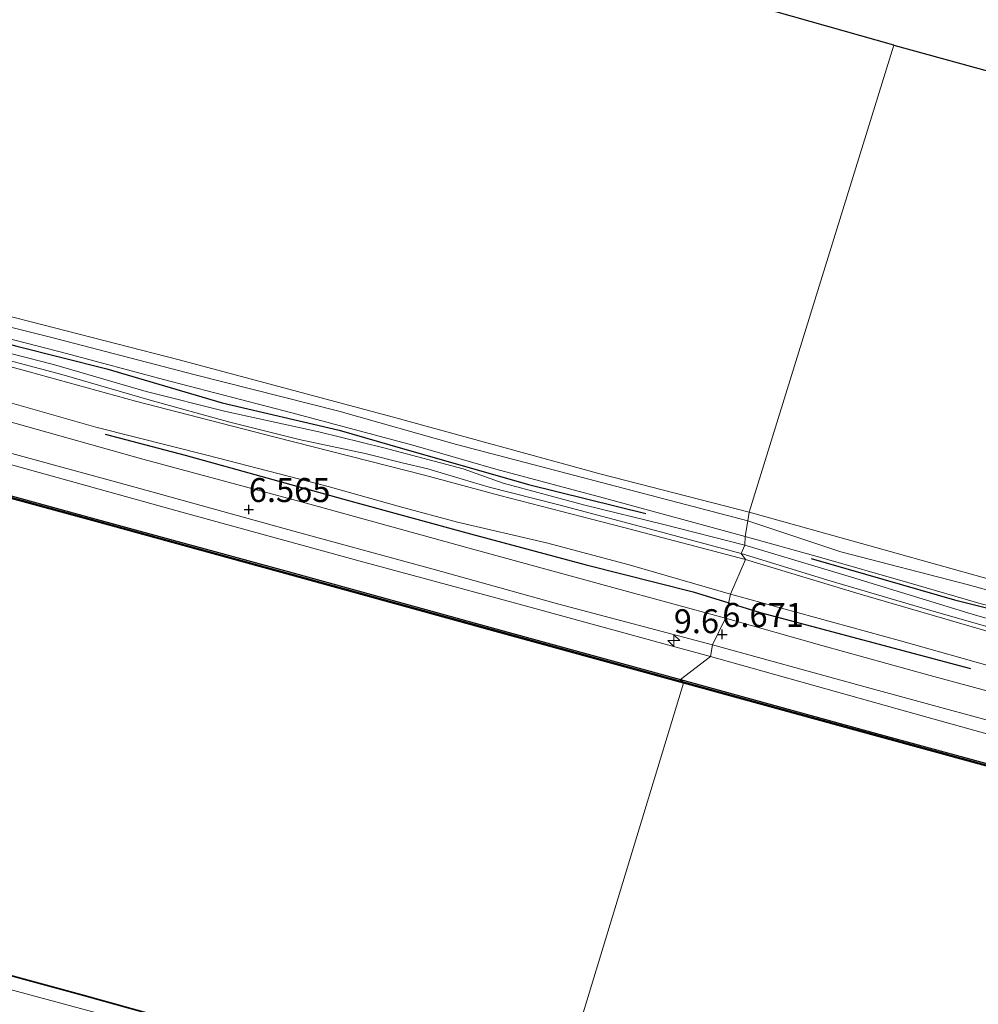
# Model space of a CAD drawing. Units: metres. Extents: x 119994 to 129528, y 399998 to 406250.
# Drawn here: x 120719 to 120819, y 404291 to 404394 of the extents above; entities that cross this region are included whole.
import ezdxf
from ezdxf.enums import TextEntityAlignment as Align

# ---------------------------------------------------------------- set-up
doc = ezdxf.new("R2010")
doc.units = ezdxf.units.M
doc.layers.get('0').update_dxf_attribs({"lineweight": 25})
for name, color, linetype, lineweight in [('B-ME-AM-KILOMETR-S-B1', 7, 'Continuous', 18), ('B-ME-GC-DAMWAND-GV-B6', 10, 'Continuous', 25), ('B-ME-GC-DAMWAND-L-B1', 10, 'Continuous', 25), ('B-ME-GR-BOMENRIJ-L-B1', 10, 'Continuous', 25), ('B-ME-GW-HOOGTEPUNT-S-B1', 10, 'Continuous', 25), ('B-ME-GW-KRUINLIJN-L-B1', 93, 'Continuous', 18), ('B-ME-GW-TEENLIJN-L-B1', 93, 'Continuous', 18), ('B-ME-IE-GRASLAND-GV-B6', 93, 'Continuous', 18), ('B-ME-IE-GRONDWERKLIJN-GROND_INGERICHT-GV-B6', 253, 'Continuous', 18), ('B-ME-IE-HULPGEOMETRIE-L-B1', 53, 'Continuous', 18), ('B-ME-KG-KADASTRAAL-OPNAMEDTMGRENS-L-B1', 10, 'Continuous', 25), ('B-ME-OB-BESCHOEIING-GV-B6', 10, 'Continuous', 25), ('B-ME-OB-WATERLIJN-L-B1', 133, 'OB-WATERLIJN', 18), ('B-ME-OG-WATER-GV-B6', 153, 'Continuous', 18), ('B-ME-VH-VERH_SOORT-BITUMEN-GV-B6', 8, 'IE-TERREINAFSCHEIDING-NATUURLIJK-HOUTWAL', 18), ('B-ME-VH-VERH_SOORT-ONVERHARD-GV-B6', 8, 'Continuous', 18)]:
    doc.layers.add(name, color=color, linetype=linetype, lineweight=lineweight)
doc.styles.add('NLCS-ISO', font='NLCS-ISO.TTF')
doc.linetypes.add('IE-TERREINAFSCHEIDING-NATUURLIJK-HOUTWAL', pattern='A,7,-1.5,[67,NLCS.SHX,S=0.75,R=45,X=0,Y=0],-1.5,7,-1.5,[70,NLCS.SHX,S=0.75,R=0,X=0,Y=0],-1.5', length=20)
doc.linetypes.add('OB-WATERLIJN', pattern='A,10,[32,NLCS.SHX,S=2,R=0,X=0,Y=0],-12', length=22)

# ---------------------------------------------------------------- blocks, each defined once
blk = doc.blocks.new('hecto')
for p, q in [((0, 0.625), (-0.625, 0)), ((0, -0.625), (0, 0.625)), ((-0.625, 0), (0.625, 0)), ((0.625, 0), (0, -0.625))]:
    blk.add_line(p, q)
blk = doc.blocks.new('hoogtepunt')
for p, q in [((-0.5, 0), (0.5, 0)), ((0, 0.5), (0, -0.5))]:
    blk.add_line(p, q)

msp = doc.modelspace()

# ---------------------------------------------------------------- linework, layer by layer
at = {"layer": 'B-ME-GC-DAMWAND-GV-B6'}
for points in [[(120621.9457, 404370.8481, 5.6769), (120642.3747, 404365.2745, 5.652), (120662.7865, 404359.6542, 5.6582), (120683.1853, 404354.0732, 5.6457), (120703.5704, 404348.4798, 5.6362), (120726.3719, 404342.2175, 5.6384), (120746.8059, 404336.6374, 5.6259), (120768.4873, 404330.6627, 5.6369), (120787.7563, 404325.3554, 5.6215), (120788.086, 404324.9887, 5.077)], [(120788.086, 404324.9887, 5.077), (120768.7792, 404330.2745, 5.077), (120747.0798, 404336.2661, 5.077), (120726.6838, 404341.8698, 5.077), (120703.8546, 404348.0729, 5.077), (120683.4893, 404353.7036, 5.077), (120663.0701, 404359.2795, 5.077), (120642.6619, 404364.9275, 5.077), (120622.2407, 404370.4885, 5.077)], [(120788.086, 404324.9887, 5.077), (120787.7563, 404325.3554, 5.6215), (120808.2145, 404319.7235, 5.6763), (120828.6927, 404314.1494, 5.6477), (120847.9403, 404308.8736, 5.6108), (120867.206, 404303.5334, 5.6251), (120887.6327, 404297.9182, 5.6505), (120906.9121, 404292.5979, 5.648)], [(120907.1991, 404292.2013, 5.077), (120887.9026, 404297.5553, 5.077), (120867.4719, 404303.1751, 5.077), (120848.2432, 404308.5157, 5.077), (120828.9963, 404313.7837, 5.077), (120808.5105, 404319.3795, 5.077), (120788.086, 404324.9887, 5.077)]]:
    msp.add_polyline3d(points, dxfattribs=at)
at = {"layer": 'B-ME-GC-DAMWAND-L-B1'}
for points in [[(120434.3473, 404422.176, 5.6428), (120453.7144, 404416.8385, 5.6509), (120475.3762, 404410.942, 5.6314), (120498.2188, 404404.6297, 5.6432), (120518.6078, 404399.1051, 5.6437), (120540.2377, 404393.1021, 5.6438), (120561.9535, 404387.2207, 5.6434), (120583.6429, 404381.2427, 5.6642), (120602.873, 404375.9251, 5.6411), (120622.0932, 404370.6683, 5.6761), (120642.5183, 404365.101, 5.6533), (120662.9283, 404359.4669, 5.6549), (120683.3373, 404353.8884, 5.6411), (120703.7125, 404348.2763, 5.6384), (120746.9428, 404336.4518, 5.6303), (120787.9212, 404325.1721, 5.6181)], [(120787.9212, 404325.1721, 5.6181), (120808.3625, 404319.5515, 5.6737), (120828.8445, 404313.9665, 5.6474), (120848.0917, 404308.6947, 5.6126), (120867.3389, 404303.3542, 5.6239), (120887.7676, 404297.7368, 5.6573), (120907.0556, 404292.3996, 5.645), (120928.6455, 404286.5104, 5.6675), (120947.8965, 404281.278, 5.6485), (120964.7116, 404276.6594, 5.6557), (120965.0731, 404276.5579, 5.6648), (120970.6933, 404275.0152, 5.0908)]]:
    msp.add_polyline3d(points, dxfattribs=at)
at = {"layer": 'B-ME-GR-BOMENRIJ-L-B1'}
msp.add_line((120796.066, 404332.374, 6.637), (120818.041, 404326.52, 6.711), dxfattribs=at)
for points in [[(120641.583, 404381.523, 6.888), (120654.117, 404377.93, 6.9), (120664.229, 404375.033, 6.9), (120677.127, 404371.525, 6.892), (120689.842, 404368.059, 6.865), (120699.568, 404365.492, 6.845), (120708.753, 404362.794, 6.857), (120718.449, 404360.166, 6.853), (120727.854, 404357.791, 6.853), (120739.915, 404354.269, 6.853), (120752.118, 404351.406, 6.857), (120757.42, 404349.865, 6.853), (120771.897, 404345.717, 6.869), (120784.146, 404342.708, 6.845)], [(120727.669, 404350.975, 6.661), (120736.045, 404348.786, 6.669), (120753.082, 404344.057, 6.669), (120765.832, 404340.564, 6.673), (120777.918, 404337.33, 6.681), (120789.096, 404334.513, 6.649), (120796.066, 404332.374, 6.637)], [(120801.384, 404337.996, 6.827), (120816.352, 404333.675, 6.823), (120826.718, 404331.122, 6.851), (120836.694, 404328.576, 6.879), (120851.532, 404324.432, 6.927), (120861.966, 404321.607, 6.859), (120871.918, 404319.979, 6.711), (120881.674, 404317.687, 6.707), (120889.826, 404315.208, 6.667), (120896.032, 404312.108, 6.723)]]:
    msp.add_polyline3d(points, dxfattribs=at)
at = {"layer": 'B-ME-GW-KRUINLIJN-L-B1'}
for points in [[(120434.264, 404425.607, 6.565), (120451.177, 404421.008, 6.593), (120468.681, 404416.186, 6.593), (120487.23, 404410.949, 6.605), (120506.951, 404405.647, 6.597), (120525.304, 404400.651, 6.577), (120542.563, 404395.744, 6.541), (120561.759, 404390.435, 6.529), (120578.673, 404385.9, 6.517), (120600.085, 404380.003, 6.509), (120617.493, 404375.049, 6.525), (120634.684, 404370.29, 6.497), (120651.679, 404365.735, 6.513), (120667.86, 404361.259, 6.521), (120686.56, 404356.158, 6.525), (120701.448, 404352.207, 6.541), (120716.788, 404348.086, 6.537), (120735.687, 404342.856, 6.545), (120754.295, 404337.737, 6.585), (120770.154, 404333.447, 6.589), (120786.145, 404329.076, 6.581), (120790.874, 404327.755, 6.584)], [(120794.467, 404339.413, 6.813), (120786.026, 404341.548, 6.825), (120777.766, 404343.584, 6.849), (120769.225, 404345.852, 6.865), (120765.08, 404347.35, 6.861), (120756.767, 404349.564, 6.861), (120749.999, 404351.241, 6.88), (120740.295, 404353.341, 6.892), (120731.95, 404355.453, 6.892), (120722.273, 404358.262, 6.9), (120711.25, 404361.085, 6.9), (120703.884, 404363.629, 6.9), (120698.591, 404365.301, 6.876), (120693.261, 404366.753, 6.861), (120687.474, 404368.087, 6.869), (120682.793, 404369.04, 6.872), (120676.016, 404371.067, 6.928), (120668.364, 404373.203, 6.94), (120660.39, 404375.421, 6.94), (120652.203, 404377.705, 6.956), (120642.417, 404380.585, 6.984), (120634.828, 404382.921, 6.976), (120626.551, 404385.163, 6.821), (120616.466, 404387.506, 6.769)], [(120619.808, 404387.826, 6.785), (120629.019, 404385.367, 6.789), (120638.767, 404382.87, 6.9), (120650.12, 404379.623, 6.96), (120662.06, 404376.411, 6.964), (120671.737, 404373.773, 6.956), (120682.44, 404370.746, 6.932), (120692.181, 404368.019, 6.896), (120702.285, 404365.094, 6.896), (120713.115, 404362.126, 6.888), (120723.66, 404359.393, 6.928), (120733.758, 404356.693, 6.964), (120747.175, 404353.224, 6.92), (120759.796, 404349.839, 6.908), (120768.489, 404347.329, 6.861), (120780.207, 404344.205, 6.833), (120794.496, 404340.291, 6.833)], [(120794.496, 404340.291, 6.833), (120802.262, 404338.136, 6.819), (120811.508, 404335.483, 6.787), (120819.392, 404333.191, 6.823), (120829.152, 404331.103, 6.875), (120837.13, 404328.868, 6.927), (120845.492, 404326.574, 6.907), (120854.853, 404324.098, 6.903), (120863.273, 404322.196, 6.831), (120871.421, 404320.945, 6.631)], [(120794.467, 404339.413, 6.813), (120805.613, 404336.061, 6.819), (120818.215, 404332.198, 6.887), (120828.219, 404329.306, 6.967), (120840.395, 404326.048, 6.939), (120854.53, 404322.159, 6.939), (120862.76, 404319.967, 6.903), (120871.852, 404317.448, 6.843), (120876.361, 404316.426, 6.823), (120880.271, 404315.702, 6.807), (120883.792, 404314.664, 6.803), (120889.5, 404312.81, 6.823), (120894.107, 404311.334, 6.827), (120896.126, 404310.862, 6.827), (120896.748, 404310.853, 6.827), (120896.924, 404311.049, 6.827), (120896.722, 404311.466, 6.827), (120896.081, 404311.801, 6.827), (120886.758, 404314.917, 6.823), (120878.662, 404317.916, 6.587)], [(120790.874, 404327.755, 6.584), (120812.107, 404321.814, 6.575), (120833.369, 404315.92, 6.575), (120857.978, 404309.356, 6.571), (120879.72, 404303.092, 6.555), (120900.613, 404297.496, 6.531), (120924.666, 404291.087, 6.527), (120946.742, 404284.915, 6.551), (120967.269, 404279.573, 6.531), (120984.466, 404274.58, 6.511), (121002.233, 404269.634, 6.507), (121019.211, 404265.109, 6.531), (121036.542, 404260.304, 6.507), (121053.034, 404255.79, 6.487), (121071.529, 404250.736, 6.479), (121086.685, 404246.615, 6.487), (121101.079, 404242.425, 6.491), (121114.749, 404238.599, 6.491), (121123.887, 404236.038, 6.475), (121131.86, 404233.227, 6.419), (121136.787, 404231.384, 6.232), (121144.346, 404229.009, 6.128), (121152.048, 404226.691, 6.076)]]:
    msp.add_polyline3d(points, dxfattribs=at)
at = {"layer": 'B-ME-GW-TEENLIJN-L-B1'}
for points in [[(120622.024, 404388.294, 6.425), (120635.708, 404384.67, 6.621), (120646.789, 404381.547, 6.633), (120657.432, 404378.295, 6.537), (120670.978, 404374.858, 6.449), (120683.713, 404371.315, 6.429), (120695.978, 404367.854, 6.269), (120709.148, 404364.31, 6.309), (120721.825, 404361.156, 6.369), (120737.081, 404357.185, 6.325), (120752.089, 404353.375, 6.329), (120764.36, 404349.9, 6.345), (120794.777, 404341.947, 6.357)], [(120794.077, 404338.539, 6.561), (120784.621, 404341.066, 6.581), (120775.044, 404343.623, 6.601), (120767.772, 404345.443, 6.593), (120764.975, 404346.296, 6.513), (120761.374, 404347.36, 6.489), (120758.71, 404347.996, 6.501), (120754.826, 404348.971, 6.557), (120747.936, 404350.431, 6.565), (120740.703, 404352.238, 6.581), (120732.392, 404354.527, 6.573), (120723.151, 404357.2, 6.573), (120713.707, 404359.714, 6.585)], [(120871.421, 404320.945, 6.631), (120863.532, 404323.029, 6.515), (120853.38, 404325.463, 6.451), (120837.634, 404329.82, 6.399), (120817.691, 404335.295, 6.659), (120804.493, 404338.714, 6.539), (120794.777, 404341.947, 6.357)], [(120794.077, 404338.539, 6.561), (120803.503, 404335.64, 6.527), (120814.486, 404332.411, 6.559), (120824.14, 404329.654, 6.563), (120832.847, 404327.209, 6.603), (120842.992, 404324.367, 6.599), (120853.02, 404321.67, 6.599), (120861.375, 404319.335, 6.595), (120868.207, 404317.355, 6.591), (120872.58, 404316.195, 6.571), (120876.712, 404315.536, 6.547), (120879.909, 404315.001, 6.495), (120883.09, 404314.068, 6.364), (120885.87, 404313.089, 6.336), (120888.246, 404312.33, 6.411), (120890.889, 404311.537, 6.479), (120895.073, 404310.385, 6.527), (120897.236, 404309.922, 6.523), (120897.851, 404310.338, 6.531), (120897.843, 404311.407, 6.543), (120896.723, 404312.379, 6.523), (120894.588, 404313.139, 6.527), (120888.617, 404314.936, 6.515), (120878.662, 404317.916, 6.587)], [(120630.757, 404298.409, 5.622), (120639.626, 404305.183, 5.618), (120646.595, 404310.017, 5.618), (120648.29, 404311.134, 5.618), (120649.455, 404311.379, 5.618), (120650.883, 404311.16, 5.618), (120658.887, 404309.051, 5.618), (120675.008, 404304.577, 5.618), (120688.282, 404300.897, 5.614), (120706.64, 404295.986, 5.618), (120723.836, 404291.379, 5.618), (120745.824, 404285.428, 5.602), (120759.832, 404281.695, 5.602), (120773.841, 404277.807, 5.602)]]:
    msp.add_polyline3d(points, dxfattribs=at)
at = {"layer": 'B-ME-IE-GRASLAND-GV-B6'}
for points in [[(120621.47, 404389.277, 6.593), (120636.717, 404385.294, 6.693), (120651.342, 404380.768, 6.629), (120672.357, 404375.149, 6.549), (120693.19, 404369.661, 6.285), (120715.855, 404363.753, 6.349), (120735.419, 404358.732, 6.337), (120757.667, 404352.812, 6.365), (120779.47, 404346.808, 6.377), (120794.937, 404342.851, 6.421)], [(120794.937, 404342.851, 6.421), (120794.777, 404341.947, 6.357), (120764.36, 404349.9, 6.345), (120752.089, 404353.375, 6.329), (120737.081, 404357.185, 6.325), (120721.825, 404361.156, 6.369), (120709.148, 404364.31, 6.309), (120695.978, 404367.854, 6.269), (120683.713, 404371.315, 6.429), (120670.978, 404374.858, 6.449), (120657.432, 404378.295, 6.537), (120646.789, 404381.547, 6.633), (120635.708, 404384.67, 6.621), (120622.024, 404388.294, 6.425)], [(120794.467, 404339.413, 6.813), (120786.026, 404341.548, 6.825), (120777.766, 404343.584, 6.849), (120769.225, 404345.852, 6.865), (120765.08, 404347.35, 6.861), (120756.767, 404349.564, 6.861), (120749.999, 404351.241, 6.88), (120740.295, 404353.341, 6.892), (120731.95, 404355.453, 6.892), (120722.273, 404358.262, 6.9), (120711.25, 404361.085, 6.9), (120703.884, 404363.629, 6.9), (120698.591, 404365.301, 6.876), (120693.261, 404366.753, 6.861), (120687.474, 404368.087, 6.869), (120682.793, 404369.04, 6.872), (120676.016, 404371.067, 6.928), (120668.364, 404373.203, 6.94), (120660.39, 404375.421, 6.94), (120652.203, 404377.705, 6.956), (120642.417, 404380.585, 6.984), (120634.828, 404382.921, 6.976), (120626.551, 404385.163, 6.821), (120616.466, 404387.506, 6.769)], [(120616.466, 404387.506, 6.769), (120626.551, 404385.163, 6.821), (120634.828, 404382.921, 6.976), (120642.417, 404380.585, 6.984), (120652.203, 404377.705, 6.956), (120660.39, 404375.421, 6.94), (120668.364, 404373.203, 6.94), (120676.016, 404371.067, 6.928), (120682.793, 404369.04, 6.872), (120687.474, 404368.087, 6.869), (120693.261, 404366.753, 6.861), (120698.591, 404365.301, 6.876), (120703.884, 404363.629, 6.9), (120711.25, 404361.085, 6.9), (120722.273, 404358.262, 6.9), (120731.95, 404355.453, 6.892), (120740.295, 404353.341, 6.892), (120749.999, 404351.241, 6.88), (120756.767, 404349.564, 6.861), (120765.08, 404347.35, 6.861), (120769.225, 404345.852, 6.865), (120777.766, 404343.584, 6.849), (120786.026, 404341.548, 6.825), (120794.467, 404339.413, 6.813)], [(120619.808, 404387.826, 6.785), (120629.019, 404385.367, 6.789), (120638.767, 404382.87, 6.9), (120650.12, 404379.623, 6.96), (120662.06, 404376.411, 6.964), (120671.737, 404373.773, 6.956), (120682.44, 404370.746, 6.932), (120692.181, 404368.019, 6.896), (120702.285, 404365.094, 6.896), (120713.115, 404362.126, 6.888), (120723.66, 404359.393, 6.928), (120733.758, 404356.693, 6.964), (120747.175, 404353.224, 6.92), (120759.796, 404349.839, 6.908), (120768.489, 404347.329, 6.861), (120780.207, 404344.205, 6.833), (120794.496, 404340.291, 6.833), (120794.467, 404339.413, 6.813)], [(120617.813, 404376.46, 6.589), (120636.059, 404371.557, 6.585), (120653.787, 404366.671, 6.597), (120667.77, 404362.804, 6.593), (120684.202, 404358.261, 6.589), (120701.708, 404353.479, 6.581), (120716.125, 404349.47, 6.569), (120731.299, 404345.324, 6.581), (120747.996, 404340.688, 6.577), (120762.169, 404336.82, 6.601), (120775.067, 404333.243, 6.597), (120791.081, 404328.981, 6.609), (120790.874, 404327.755, 6.584), (120786.145, 404329.076, 6.581), (120770.154, 404333.447, 6.589), (120754.295, 404337.737, 6.585), (120735.687, 404342.856, 6.545), (120716.788, 404348.086, 6.537), (120701.448, 404352.207, 6.541), (120686.56, 404356.158, 6.525), (120667.86, 404361.259, 6.521), (120651.679, 404365.735, 6.513), (120634.684, 404370.29, 6.497), (120617.493, 404375.049, 6.525)], [(120617.493, 404375.049, 6.525), (120634.684, 404370.29, 6.497), (120651.679, 404365.735, 6.513), (120667.86, 404361.259, 6.521), (120686.56, 404356.158, 6.525), (120701.448, 404352.207, 6.541), (120716.788, 404348.086, 6.537), (120735.687, 404342.856, 6.545), (120754.295, 404337.737, 6.585), (120770.154, 404333.447, 6.589), (120786.145, 404329.076, 6.581), (120790.874, 404327.755, 6.584)], [(120790.874, 404327.755, 6.584), (120787.7563, 404325.3554, 5.6215), (120768.4873, 404330.6627, 5.6369), (120746.8059, 404336.6374, 5.6259), (120726.3719, 404342.2175, 5.6384), (120703.5704, 404348.4798, 5.6362), (120683.1853, 404354.0732, 5.6457), (120662.7865, 404359.6542, 5.6582), (120642.3747, 404365.2745, 5.652), (120621.9457, 404370.8481, 5.6769)], [(120709.148, 404364.31, 6.309), (120721.825, 404361.156, 6.369), (120737.081, 404357.185, 6.325), (120752.089, 404353.375, 6.329), (120764.36, 404349.9, 6.345), (120794.777, 404341.947, 6.357), (120794.496, 404340.291, 6.833), (120780.207, 404344.205, 6.833), (120768.489, 404347.329, 6.861), (120759.796, 404349.839, 6.908), (120747.175, 404353.224, 6.92), (120733.758, 404356.693, 6.964), (120723.66, 404359.393, 6.928), (120713.115, 404362.126, 6.888)], [(120713.707, 404359.714, 6.585), (120723.151, 404357.2, 6.573), (120732.392, 404354.527, 6.573), (120740.703, 404352.238, 6.581), (120747.936, 404350.431, 6.565), (120754.826, 404348.971, 6.557), (120758.71, 404347.996, 6.501), (120761.374, 404347.36, 6.489), (120764.975, 404346.296, 6.513), (120767.772, 404345.443, 6.593), (120775.044, 404343.623, 6.601), (120784.621, 404341.066, 6.581), (120794.077, 404338.539, 6.561), (120794.555, 404337.9, 6.509), (120781.836, 404341.253, 6.533), (120768.899, 404344.566, 6.509), (120761.038, 404346.712, 6.553), (120745.442, 404350.658, 6.577), (120730.843, 404354.435, 6.569), (120719.743, 404357.497, 6.541), (120705.149, 404361.463, 6.529)], [(120794.467, 404339.413, 6.813), (120794.077, 404338.539, 6.561), (120784.621, 404341.066, 6.581), (120775.044, 404343.623, 6.601), (120767.772, 404345.443, 6.593), (120764.975, 404346.296, 6.513), (120761.374, 404347.36, 6.489), (120758.71, 404347.996, 6.501), (120754.826, 404348.971, 6.557), (120747.936, 404350.431, 6.565), (120740.703, 404352.238, 6.581), (120732.392, 404354.527, 6.573), (120723.151, 404357.2, 6.573), (120713.707, 404359.714, 6.585)], [(120715.703, 404354.836, 6.597), (120726.704, 404351.719, 6.589), (120738.429, 404348.741, 6.589), (120750.951, 404345.524, 6.585), (120758.529, 404343.397, 6.545), (120764.487, 404341.813, 6.573), (120773.76, 404339.622, 6.613), (120782.394, 404337.338, 6.589), (120792.978, 404334.296, 6.557), (120792.461, 404331.791, 6.625), (120780.688, 404334.98, 6.645), (120766.323, 404338.897, 6.657), (120749.062, 404343.678, 6.581), (120731.602, 404348.379, 6.573), (120715.975, 404352.747, 6.577)], [(120837.634, 404329.82, 6.399), (120817.691, 404335.295, 6.659), (120804.493, 404338.714, 6.539), (120794.777, 404341.947, 6.357), (120794.937, 404342.851, 6.421)], [(120794.937, 404342.851, 6.421), (120808.169, 404339.166, 6.463), (120824.089, 404334.686, 6.475), (120837.474, 404330.643, 6.352), (120850.91, 404326.925, 6.352), (120861.91, 404324.398, 6.435), (120870.659, 404322.333, 6.527), (120878.575, 404320.335, 6.659), (120884.946, 404318.689, 6.683), (120891.722, 404316.717, 6.619), (120895.399, 404315.526, 6.479), (120898.08, 404314.769, 6.455), (120900.584, 404314.527, 6.415), (120902.242, 404315.428, 6.427)], [(120794.777, 404341.947, 6.357), (120804.493, 404338.714, 6.539), (120817.691, 404335.295, 6.659), (120837.634, 404329.82, 6.399), (120853.38, 404325.463, 6.451), (120863.532, 404323.029, 6.515), (120871.421, 404320.945, 6.631), (120863.273, 404322.196, 6.831), (120854.853, 404324.098, 6.903), (120845.492, 404326.574, 6.907), (120837.13, 404328.868, 6.927), (120829.152, 404331.103, 6.875), (120819.392, 404333.191, 6.823), (120811.508, 404335.483, 6.787), (120802.262, 404338.136, 6.819), (120794.496, 404340.291, 6.833), (120794.777, 404341.947, 6.357)], [(120828.219, 404329.306, 6.967), (120818.215, 404332.198, 6.887), (120805.613, 404336.061, 6.819), (120794.467, 404339.413, 6.813), (120794.496, 404340.291, 6.833), (120802.262, 404338.136, 6.819), (120811.508, 404335.483, 6.787), (120819.392, 404333.191, 6.823)], [(120824.14, 404329.654, 6.563), (120814.486, 404332.411, 6.559), (120803.503, 404335.64, 6.527), (120794.077, 404338.539, 6.561), (120794.467, 404339.413, 6.813)], [(120794.467, 404339.413, 6.813), (120805.613, 404336.061, 6.819), (120818.215, 404332.198, 6.887), (120828.219, 404329.306, 6.967)], [(120822.042, 404329.757, 6.587), (120806.525, 404334.272, 6.543), (120794.555, 404337.9, 6.509), (120794.077, 404338.539, 6.561), (120803.503, 404335.64, 6.527), (120814.486, 404332.411, 6.559), (120824.14, 404329.654, 6.563)], [(121106.84, 404245.295, 6.579), (121082.823, 404251.924, 6.599), (121061.053, 404257.942, 6.619), (121040.201, 404263.761, 6.607), (121005.594, 404273.234, 6.603), (120986.582, 404278.462, 6.591), (120965.073, 404284.443, 6.571), (120944.263, 404289.962, 6.591), (120925.903, 404295.202, 6.615), (120911.656, 404299.133, 6.579), (120893.36, 404304.119, 6.595), (120876.547, 404308.701, 6.619), (120862.252, 404312.6, 6.623), (120843.992, 404317.55, 6.627), (120827.852, 404322.006, 6.615), (120813.82, 404325.804, 6.627), (120802.498, 404328.905, 6.623), (120792.461, 404331.791, 6.625), (120792.978, 404334.296, 6.557)], [(120792.978, 404334.296, 6.557), (120810.716, 404329.394, 6.559), (120828.994, 404324.273, 6.591), (120850.876, 404318.197, 6.559), (120869.131, 404313.07, 6.559), (120879.425, 404310.303, 6.439), (120883.144, 404309.228, 6.348), (120886.551, 404308.166, 6.459), (120891.064, 404306.965, 6.627), (120898.211, 404305.156, 6.603), (120909.137, 404302.512, 6.795), (120916.858, 404300.363, 6.735), (120930.693, 404297.031, 6.623), (120946.747, 404293.175, 6.567), (120957.974, 404289.927, 6.519), (120971.208, 404286.363, 6.515), (120987.521, 404281.868, 6.559), (121007.584, 404276.327, 6.535), (121026.712, 404271.228, 6.563), (121045.743, 404266.008, 6.559), (121066.495, 404260.373, 6.511), (121089.738, 404254.16, 6.491), (121110.817, 404248.3, 6.495)], [(121101.079, 404242.425, 6.491), (121086.685, 404246.615, 6.487), (121071.529, 404250.736, 6.479), (121053.034, 404255.79, 6.487), (121036.542, 404260.304, 6.507), (121019.211, 404265.109, 6.531), (121002.233, 404269.634, 6.507), (120984.466, 404274.58, 6.511), (120967.269, 404279.573, 6.531), (120946.742, 404284.915, 6.551), (120924.666, 404291.087, 6.527), (120900.613, 404297.496, 6.531), (120879.72, 404303.092, 6.555), (120857.978, 404309.356, 6.571), (120833.369, 404315.92, 6.575), (120812.107, 404321.814, 6.575), (120790.874, 404327.755, 6.584), (120791.081, 404328.981, 6.609)], [(120791.081, 404328.981, 6.609), (120806.528, 404324.737, 6.603), (120826.947, 404319.189, 6.659), (120842.767, 404314.823, 6.639), (120859.885, 404310.153, 6.603), (120877.609, 404305.228, 6.603), (120892.82, 404300.988, 6.575), (120910.408, 404296.2, 6.551), (120927.973, 404291.481, 6.575), (120949.371, 404285.546, 6.595), (120970.653, 404279.762, 6.599), (120989.869, 404274.349, 6.503), (121006.894, 404269.729, 6.543), (121025.487, 404264.589, 6.551), (121045.415, 404259.04, 6.551), (121061.379, 404254.769, 6.591), (121079.536, 404249.819, 6.567), (121095.044, 404245.587, 6.571)], [(120906.9121, 404292.5979, 5.648), (120887.6327, 404297.9182, 5.6505), (120867.206, 404303.5334, 5.6251), (120847.9403, 404308.8736, 5.6108), (120828.6927, 404314.1494, 5.6477), (120808.2145, 404319.7235, 5.6763), (120787.7563, 404325.3554, 5.6215), (120790.874, 404327.755, 6.584)], [(120790.874, 404327.755, 6.584), (120812.107, 404321.814, 6.575), (120833.369, 404315.92, 6.575), (120857.978, 404309.356, 6.571), (120879.72, 404303.092, 6.555), (120900.613, 404297.496, 6.531), (120924.666, 404291.087, 6.527), (120946.742, 404284.915, 6.551), (120967.269, 404279.573, 6.531), (120984.466, 404274.58, 6.511), (121002.233, 404269.634, 6.507), (121019.211, 404265.109, 6.531), (121036.542, 404260.304, 6.507), (121053.034, 404255.79, 6.487), (121071.529, 404250.736, 6.479), (121086.685, 404246.615, 6.487), (121101.079, 404242.425, 6.491)], [(120628.63, 404298.985, 5.518), (120648.413, 404313.495, 5.518), (120672.906, 404306.754, 5.518), (120701.126, 404298.945, 5.518), (120725.451, 404292.328, 5.518), (120751.068, 404285.193, 5.518), (120774.041, 404278.912, 5.515), (120773.841, 404277.807, 5.602), (120759.832, 404281.695, 5.602), (120745.824, 404285.428, 5.602), (120723.836, 404291.379, 5.618), (120706.64, 404295.986, 5.618), (120688.282, 404300.897, 5.614), (120675.008, 404304.577, 5.618), (120658.887, 404309.051, 5.618), (120650.883, 404311.16, 5.618), (120649.455, 404311.379, 5.618), (120648.29, 404311.134, 5.618), (120646.595, 404310.017, 5.618), (120639.626, 404305.183, 5.618), (120630.757, 404298.409, 5.622), (120628.63, 404298.985, 5.518)], [(120706.64, 404295.986, 5.618), (120723.836, 404291.379, 5.618), (120745.824, 404285.428, 5.602), (120759.832, 404281.695, 5.602), (120773.841, 404277.807, 5.602), (120772.967, 404273.931, 7.012), (120766.992, 404275.478, 6.992), (120757.768, 404278.188, 7.036), (120748.181, 404281.114, 7.044), (120740.239, 404283.538, 6.976), (120730.368, 404286.18, 6.932), (120718.865, 404289.556, 6.928), (120714.184, 404290.714, 6.943)]]:
    msp.add_polyline3d(points, dxfattribs=at)
at = {"layer": 'B-ME-IE-GRONDWERKLIJN-GROND_INGERICHT-GV-B6'}
for points in [[(120615.052, 404433.049, 6.181), (120628.151, 404430.943, 6.114), (120641.483, 404429.457, 6.098), (120654.061, 404429.005, 6.098), (120660.654, 404429.199, 6.169), (120671.317, 404430.848, 6.161), (120810.026, 404391.604, 6.038), (120794.937, 404342.851, 6.421)], [(120794.937, 404342.851, 6.421), (120810.026, 404391.604, 6.038), (120911.17, 404363.841, 6.332)], [(120794.937, 404342.851, 6.421), (120779.47, 404346.808, 6.377), (120757.667, 404352.812, 6.365), (120735.419, 404358.732, 6.337), (120715.855, 404363.753, 6.349), (120693.19, 404369.661, 6.285), (120672.357, 404375.149, 6.549), (120651.342, 404380.768, 6.629), (120636.717, 404385.294, 6.693), (120621.47, 404389.277, 6.593)], [(120902.242, 404315.428, 6.427), (120900.584, 404314.527, 6.415), (120898.08, 404314.769, 6.455), (120895.399, 404315.526, 6.479), (120891.722, 404316.717, 6.619), (120884.946, 404318.689, 6.683), (120878.575, 404320.335, 6.659), (120870.659, 404322.333, 6.527), (120861.91, 404324.398, 6.435), (120850.91, 404326.925, 6.352), (120837.474, 404330.643, 6.352), (120824.089, 404334.686, 6.475), (120808.169, 404339.166, 6.463), (120794.937, 404342.851, 6.421)]]:
    msp.add_polyline3d(points, dxfattribs=at)
at = {"layer": 'B-ME-IE-HULPGEOMETRIE-L-B1'}
msp.add_polyline3d([(120810.026, 404391.604, 6.038), (120794.937, 404342.851, 6.421), (120794.777, 404341.947, 6.357), (120794.496, 404340.291, 6.833), (120794.467, 404339.413, 6.813), (120794.077, 404338.539, 6.561), (120794.555, 404337.9, 6.509), (120792.978, 404334.296, 6.557), (120792.461, 404331.791, 6.625), (120791.081, 404328.981, 6.609), (120790.874, 404327.755, 6.584), (120787.7563, 404325.3554, 5.6215), (120788.086, 404324.9887, 5.077), (120774.067, 404279.008, 5.077), (120774.041, 404278.912, 5.515), (120773.841, 404277.807, 5.602), (120772.967, 404273.931, 7.012), (120771.143, 404267.12, 7.076), (120770.664, 404265.348, 6.97), (120769.613, 404263.117, 6.928), (120768.371, 404258.838, 6.713), (120783.329, 404222.133, 6.621), (120776.466, 404196.673, 6.505)], dxfattribs=at)
at = {"layer": 'B-ME-KG-KADASTRAAL-OPNAMEDTMGRENS-L-B1'}
for points in [[(120810.026, 404391.604, 6.038), (120671.317, 404430.848, 6.161), (120665.46, 404432.014, 6.297), (120654.26, 404435.531, 6.549), (120656.16, 404444.019, 6.529), (120656.871, 404446.533, 6.094), (120664.212, 404473.397, 5.766), (120600.351, 404485.285, 5.598), (120495.953, 404493.067, 5.902), (120472.835, 404500.262, 5.802), (120471.918, 404500.646, 4.967), (120471.377, 404500.864, 4.967), (120470.276, 404501.002, 5.802), (120459.44, 404504.023, 5.855)], [(120810.026, 404391.604, 6.038), (120911.17, 404363.841, 6.332), (120930.853, 404420.398, 5.976), (120940.604, 404417.298, 5.98), (120941.861, 404416.749, 5.904), (120945.123, 404415.744, 5.928), (120946.458, 404415.37, 5.872), (120947.213, 404415.124, 5.205), (120947.944, 404415.076, 5.796), (120964.64, 404409.472, 5.796), (120950.141, 404353.599, 6.084), (121096.428, 404314.771, 5.572), (121173.098, 404294.411, 5.073)]]:
    msp.add_polyline3d(points, dxfattribs=at)
at = {"layer": 'B-ME-OB-BESCHOEIING-GV-B6'}
msp.add_polyline3d([(120628.506, 404299.019, 5.079), (120648.393, 404313.604, 5.079), (120672.933, 404306.85, 5.079), (120701.152, 404299.041, 5.079), (120725.478, 404292.424, 5.079), (120751.095, 404285.289, 5.079), (120774.067, 404279.008, 5.077), (120774.041, 404278.912, 5.515), (120751.068, 404285.193, 5.518), (120725.451, 404292.328, 5.518), (120701.126, 404298.945, 5.518), (120672.906, 404306.754, 5.518), (120648.413, 404313.495, 5.518), (120628.63, 404298.985, 5.518), (120628.506, 404299.019, 5.079)], dxfattribs=at)
at = {"layer": 'B-ME-OB-WATERLIJN-L-B1'}
for points in [[(120788.086, 404324.9887, 5.077), (120768.7792, 404330.2745, 5.077), (120747.0798, 404336.2661, 5.077), (120726.6838, 404341.8698, 5.077), (120703.8546, 404348.0729, 5.077), (120683.4893, 404353.7036, 5.077), (120663.0701, 404359.2795, 5.077), (120642.6619, 404364.9275, 5.077), (120622.2407, 404370.4885, 5.077), (120603.0172, 404375.7436, 5.077), (120583.791, 404381.0626, 5.077), (120562.0917, 404387.0527, 5.077), (120540.3742, 404392.9149, 5.077), (120518.7631, 404398.9167, 5.077), (120498.3485, 404404.4323, 5.077), (120475.5162, 404410.7593, 5.077), (120453.881, 404416.642, 5.077), (120434.4779, 404421.9873, 5.077)], [(120418.48, 404376.837, 5.079), (120437.666, 404371.544, 5.079), (120461.798, 404364.825, 5.079), (120471.087, 404342.32, 5.079), (120505.902, 404332.72, 5.079), (120540.156, 404323.414, 5.079), (120572.688, 404314.38, 5.079), (120598.696, 404307.207, 5.079), (120622.084, 404300.758, 5.079), (120628.506, 404299.019, 5.079), (120648.393, 404313.604, 5.079), (120672.933, 404306.85, 5.079), (120701.152, 404299.041, 5.079), (120725.478, 404292.424, 5.079), (120751.095, 404285.289, 5.079), (120774.067, 404279.008, 5.077)], [(120907.1991, 404292.2013, 5.077), (120887.9026, 404297.5553, 5.077), (120867.4719, 404303.1751, 5.077), (120848.2432, 404308.5157, 5.077), (120828.9963, 404313.7837, 5.077), (120808.5105, 404319.3795, 5.077), (120788.086, 404324.9887, 5.077)]]:
    msp.add_polyline3d(points, dxfattribs=at)
at = {"layer": 'B-ME-OG-WATER-GV-B6'}
for points in [[(120622.2407, 404370.4885, 5.077), (120642.6619, 404364.9275, 5.077), (120663.0701, 404359.2795, 5.077), (120683.4893, 404353.7036, 5.077), (120703.8546, 404348.0729, 5.077), (120726.6838, 404341.8698, 5.077), (120747.0798, 404336.2661, 5.077), (120768.7792, 404330.2745, 5.077), (120788.086, 404324.9887, 5.077), (120774.067, 404279.008, 5.077), (120751.095, 404285.289, 5.079), (120725.478, 404292.424, 5.079), (120701.152, 404299.041, 5.079), (120672.933, 404306.85, 5.079), (120648.393, 404313.604, 5.079), (120461.798, 404364.825, 5.079)], [(121097.127, 404190.199, 5.077), (121066.559, 404198.576, 5.077), (121037.913, 404206.505, 5.077), (121012.989, 404213.353, 5.077), (120984.626, 404221.088, 5.077), (120954.984, 404229.313, 5.077), (120927.642, 404236.816, 5.077), (120911.521, 404241.298, 5.077), (120888.36, 404247.619, 5.077), (120861.073, 404255.124, 5.077), (120836.484, 404261.876, 5.077), (120805.938, 404270.255, 5.077), (120774.067, 404279.008, 5.077), (120788.086, 404324.9887, 5.077)], [(120788.086, 404324.9887, 5.077), (120808.5105, 404319.3795, 5.077), (120828.9963, 404313.7837, 5.077), (120848.2432, 404308.5157, 5.077), (120867.4719, 404303.1751, 5.077), (120887.9026, 404297.5553, 5.077), (120907.1991, 404292.2013, 5.077)]]:
    msp.add_polyline3d(points, dxfattribs=at)
at = {"layer": 'B-ME-VH-VERH_SOORT-BITUMEN-GV-B6'}
for points in [[(120620.822, 404378.812, 6.593), (120635.494, 404374.818, 6.589), (120649.587, 404371.003, 6.621), (120668.816, 404365.675, 6.617), (120684.049, 404361.56, 6.561), (120699.364, 404357.327, 6.557), (120715.975, 404352.747, 6.577), (120731.602, 404348.379, 6.573), (120749.062, 404343.678, 6.581), (120766.323, 404338.897, 6.657), (120780.688, 404334.98, 6.645), (120792.461, 404331.791, 6.625), (120791.081, 404328.981, 6.609), (120775.067, 404333.243, 6.597), (120762.169, 404336.82, 6.601), (120747.996, 404340.688, 6.577), (120731.299, 404345.324, 6.581), (120716.125, 404349.47, 6.569), (120701.708, 404353.479, 6.581), (120684.202, 404358.261, 6.589), (120667.77, 404362.804, 6.593), (120653.787, 404366.671, 6.597), (120636.059, 404371.557, 6.585), (120617.813, 404376.46, 6.589)], [(121095.044, 404245.587, 6.571), (121079.536, 404249.819, 6.567), (121061.379, 404254.769, 6.591), (121045.415, 404259.04, 6.551), (121025.487, 404264.589, 6.551), (121006.894, 404269.729, 6.543), (120989.869, 404274.349, 6.503), (120970.653, 404279.762, 6.599), (120949.371, 404285.546, 6.595), (120927.973, 404291.481, 6.575), (120910.408, 404296.2, 6.551), (120892.82, 404300.988, 6.575), (120877.609, 404305.228, 6.603), (120859.885, 404310.153, 6.603), (120842.767, 404314.823, 6.639), (120826.947, 404319.189, 6.659), (120806.528, 404324.737, 6.603), (120791.081, 404328.981, 6.609), (120792.461, 404331.791, 6.625)], [(120792.461, 404331.791, 6.625), (120802.498, 404328.905, 6.623), (120813.82, 404325.804, 6.627), (120827.852, 404322.006, 6.615), (120843.992, 404317.55, 6.627), (120862.252, 404312.6, 6.623), (120876.547, 404308.701, 6.619), (120893.36, 404304.119, 6.595), (120911.656, 404299.133, 6.579), (120925.903, 404295.202, 6.615), (120944.263, 404289.962, 6.591), (120965.073, 404284.443, 6.571), (120986.582, 404278.462, 6.591), (121005.594, 404273.234, 6.603), (121040.201, 404263.761, 6.607), (121061.053, 404257.942, 6.619), (121082.823, 404251.924, 6.599), (121106.84, 404245.295, 6.579)]]:
    msp.add_polyline3d(points, dxfattribs=at)
at = {"layer": 'B-ME-VH-VERH_SOORT-ONVERHARD-GV-B6'}
for points in [[(120705.149, 404361.463, 6.529), (120719.743, 404357.497, 6.541), (120730.843, 404354.435, 6.569), (120745.442, 404350.658, 6.577), (120761.038, 404346.712, 6.553), (120768.899, 404344.566, 6.509), (120781.836, 404341.253, 6.533), (120794.555, 404337.9, 6.509), (120792.978, 404334.296, 6.557), (120782.394, 404337.338, 6.589), (120773.76, 404339.622, 6.613), (120764.487, 404341.813, 6.573), (120758.529, 404343.397, 6.545), (120750.951, 404345.524, 6.585), (120738.429, 404348.741, 6.589), (120726.704, 404351.719, 6.589), (120715.703, 404354.836, 6.597)], [(121110.817, 404248.3, 6.495), (121089.738, 404254.16, 6.491), (121066.495, 404260.373, 6.511), (121045.743, 404266.008, 6.559), (121026.712, 404271.228, 6.563), (121007.584, 404276.327, 6.535), (120987.521, 404281.868, 6.559), (120971.208, 404286.363, 6.515), (120957.974, 404289.927, 6.519), (120946.747, 404293.175, 6.567), (120930.693, 404297.031, 6.623), (120916.858, 404300.363, 6.735), (120909.137, 404302.512, 6.795), (120898.211, 404305.156, 6.603), (120891.064, 404306.965, 6.627), (120886.551, 404308.166, 6.459), (120883.144, 404309.228, 6.348), (120879.425, 404310.303, 6.439), (120869.131, 404313.07, 6.559), (120850.876, 404318.197, 6.559), (120828.994, 404324.273, 6.591), (120810.716, 404329.394, 6.559), (120792.978, 404334.296, 6.557), (120794.555, 404337.9, 6.509)], [(120794.555, 404337.9, 6.509), (120806.525, 404334.272, 6.543), (120822.042, 404329.757, 6.587), (120837.63, 404325.276, 6.583), (120851.055, 404321.661, 6.551), (120863.729, 404318.01, 6.547), (120875.158, 404315.167, 6.543), (120881.069, 404313.72, 6.431), (120884.636, 404312.768, 6.34), (120887.586, 404311.861, 6.383), (120891.813, 404310.583, 6.491), (120896.482, 404309.255, 6.547), (120902.394, 404308.109, 6.579)]]:
    msp.add_polyline3d(points, dxfattribs=at)

# ---------------------------------------------------------------- block references
at = {"layer": 'B-ME-AM-KILOMETR-S-B1', "rotation": 90}
msp.add_blockref('hecto', (120787.053, 404329.426, 6.637), dxfattribs=at)
at = {"layer": 'B-ME-GW-HOOGTEPUNT-S-B1', "rotation": 90}
for p in [(120742.68, 404343.118, 6.565), (120742.68, 404343.118, 6.565), (120792.119, 404330.075, 6.671), (120792.119, 404330.075, 6.671)]:
    msp.add_blockref('hoogtepunt', p, dxfattribs=at)

# ---------------------------------------------------------------- texts
at = {"layer": 'B-ME-AM-KILOMETR-S-B1', "ltscale": 0.2, "style": 'NLCS-ISO'}
msp.add_text('9.6', height=2.5, dxfattribs=at).set_placement((120787.053, 404329.426, 6.637), align=Align.BOTTOM_LEFT)
at = {"layer": 'B-ME-GW-HOOGTEPUNT-S-B1', "ltscale": 0.2, "style": 'NLCS-ISO'}
for s, p in [('6.565', (120742.68, 404343.118, 6.565)), ('6.565', (120742.68, 404343.118, 6.565)), ('6.671', (120792.119, 404330.075, 6.671)), ('6.671', (120792.119, 404330.075, 6.671))]:
    msp.add_text(s, height=2.5, dxfattribs=at).set_placement(p, align=Align.BOTTOM_LEFT)

doc.saveas('drawing.dxf')
